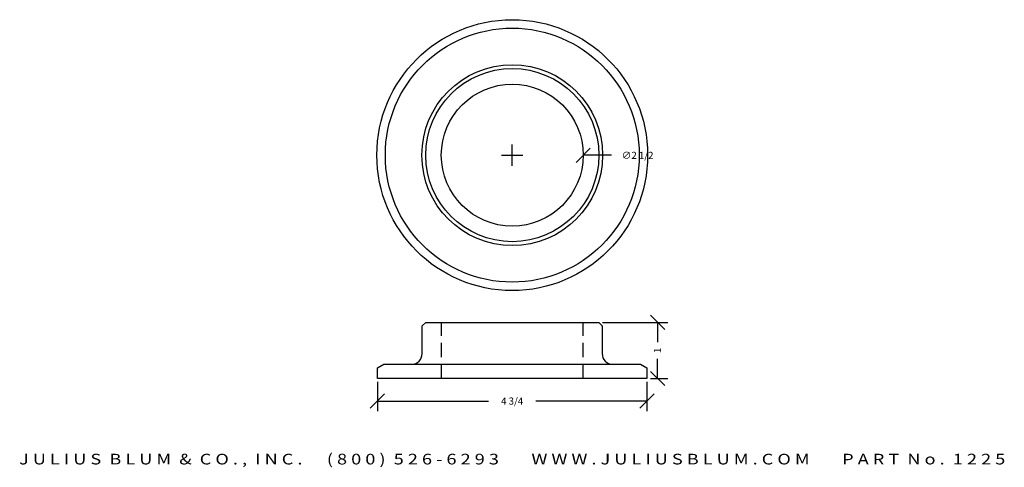
# Model space of a CAD drawing. Extents: x -0.4 to 16.9, y -10.3 to -2.4.
import ezdxf
from ezdxf.enums import TextEntityAlignment as Align

# ---------------------------------------------------------------- set-up
doc = ezdxf.new("R2010")
doc.units = 0
doc.header["$MEASUREMENT"] = 0
doc.linetypes.add('HIDDEN', pattern=[0.375, 0.25, -0.125])
doc.layers.get('0').update_dxf_attribs({"linetype": 'CONTINUOUS'})
doc.layers.get('DEFPOINTS').update_dxf_attribs({"linetype": 'CONTINUOUS'})
for name, color, linetype in [('ADP1DETAIL', 7, 'CONTINUOUS'), ('ADP2DETAIL', 5, 'CONTINUOUS'), ('ADPDIM', 3, 'CONTINUOUS')]:
    doc.layers.add(name, color=color, linetype=linetype)
doc.styles.add('ARIAL_WIDE', font='ARIAL.TTF', dxfattribs={"width": 1.25})
doc.dimstyles.get("Standard").update_dxf_attribs({"dimtxt": 0.18, "dimasz": 0.18, "dimexe": 0.18, "dimexo": 0.0625, "dimgap": 0.09, "dimtad": 0, "dimtih": 1, "dimtoh": 1, "dimdec": 4, "dimzin": 0, "dimtxsty": 'STANDARD', "dimcen": 0.09, "dimazin": 3, "dimtfac": 1, "dimtdec": 4, "dimtofl": 0, "dimtmove": 0, "dimatfit": 3, "dimtolj": 1, "dimtzin": 0})

# ---------------------------------------------------------------- blocks, each defined once
blk = doc.blocks.new('*D0')
at = {"color": 0, "linetype": 'BYBLOCK'}
for p, q in [((10.174, -7.867), (9.924, -7.617)), ((9.075, -7.742), (10.229, -7.742)), ((10.049, -7.742), (10.049, -8.09)), ((10.049, -8.729), (10.049, -8.381)), ((10.174, -8.854), (9.924, -8.604)), ((9.923, -8.729), (10.229, -8.729))]:
    blk.add_line(p, q, dxfattribs=at)
at = {"layer": 'DEFPOINTS', "color": 0, "linetype": 'BYBLOCK'}
for p in [(9.013, -7.742), (9.861, -8.729), (10.049, -8.729)]:
    blk.add_point(p, dxfattribs=at)
at = {"color": 0, "linetype": 'BYBLOCK'}
blk.add_text('1', height=0.125, rotation=90, dxfattribs=at).set_placement((10.049, -8.235), align=Align.MIDDLE_CENTER)
blk = doc.blocks.new('*D1')
at = {"layer": 'ADPDIM', "color": 0}
for p, q in [((5.861, -8.791), (5.861, -9.307)), ((10.611, -8.791), (10.611, -9.307)), ((5.736, -9.252), (5.986, -9.002)), ((10.486, -9.252), (10.736, -9.002)), ((5.861, -9.127), (7.819, -9.127)), ((10.611, -9.127), (8.652, -9.127))]:
    blk.add_line(p, q, dxfattribs=at)
at = {"layer": 'DEFPOINTS', "color": 0}
for p in [(5.861, -8.729), (10.611, -8.729), (10.611, -9.127)]:
    blk.add_point(p, dxfattribs=at)
at = {"layer": 'ADPDIM', "color": 0, "insert": (8.236, -9.127), "char_height": 0.125, "attachment_point": 5}
blk.add_mtext('\\A1;4 3/4', dxfattribs=at)
blk = doc.blocks.new('*D2')
at = {"layer": 'ADPDIM', "color": 0}
for p, q in [((8.237, -4.984), (8.237, -4.609)), ((9.362, -4.923), (9.613, -4.674)), ((8.05, -4.796), (8.425, -4.796)), ((9.987, -4.799), (9.487, -4.798))]:
    blk.add_line(p, q, dxfattribs=at)
at = {"layer": 'DEFPOINTS', "color": 0}
for p in [(6.987, -4.794), (9.487, -4.798)]:
    blk.add_point(p, dxfattribs=at)
at = {"layer": 'ADPDIM', "color": 0, "insert": (10.446, -4.8), "char_height": 0.125, "attachment_point": 5, "rotation": 359.8997}
blk.add_mtext('\\A1;∅2 1/2', dxfattribs=at)

msp = doc.modelspace()

# ---------------------------------------------------------------- linework, layer by layer
at = {"layer": 'ADP1DETAIL'}
for p, q in [((6.64973, -7.80144), (6.71219, -7.74227)), ((6.64973, -8.29073), (6.64973, -7.80144)), ((6.71219, -7.74227), (9.76267, -7.74227)), ((9.76267, -7.74227), (9.82185, -7.80144)), ((9.82185, -7.80144), (9.82185, -8.29073)), ((5.86068, -8.54446), (5.97658, -8.4787)), ((5.97658, -8.4787), (10.49445, -8.4787)), ((10.49445, -8.4787), (10.61089, -8.54446)), ((5.86068, -8.72857), (5.86068, -8.54446)), ((10.61089, -8.54446), (10.61089, -8.72857)), ((10.61089, -8.72857), (5.86068, -8.72857)), ((5.86068, -8.72857), (5.86068, -8.72857))]:
    msp.add_line(p, q, dxfattribs=at)
for radius in [2.38527, 2.23666, 1.59266, 1.52524, 1.25]:
    msp.add_circle((8.23743, -4.79619), radius, dxfattribs=at)
for centre, start, end in [((6.46173, -8.29073), 270.395137, 0), ((10.00985, -8.29073), 180, 269.604863)]:
    msp.add_arc(centre, 0.188, start, end, dxfattribs=at)
at = {"layer": 'ADP2DETAIL', "linetype": 'HIDDEN'}
for p, q in [((6.99154, -8.72857), (6.99154, -7.74227)), ((9.48893, -8.72857), (9.48893, -7.74227))]:
    msp.add_line(p, q, dxfattribs=at)

# ---------------------------------------------------------------- texts
at = {"layer": 'ADP1DETAIL', "flags": 1}
for tag in ['4', '5', '3', '2', '7', '6', '1']:
    msp.add_attdef(tag, (5.86233, -8.72857), '', height=0.00274, dxfattribs=at)
at = {"layer": 'ADPDIM', "style": 'ARIAL_WIDE', "width": 1.25}
msp.add_text('J U L I U S  B L U M  &  C O . ,  I N C .      ( 8 0 0 )  5 2 6 - 6 2 9 3        W W W . J U L I U S B L U M . C O M        P A R T  N o .  1 2 2 5', height=0.1875, dxfattribs=at).set_placement((8.23579, -10.05575), align=Align.TOP_CENTER)

# ---------------------------------------------------------------- dimensions: what is measured, and where the dimension line sits
at = {"layer": 'ADPDIM'}
dim = msp.add_diameter_dim_2p(p1=(6.98743, -4.794), p2=(9.48743, -4.79838), dimstyle='STANDARD', override={"dimtxt": 0.125, "dimasz": 0.125, "dimgap": 0.125, "dimtih": 0, "dimtoh": 0, "dimdec": 3, "dimzin": 2, "dimlunit": 5, "dimtsz": 0.125, "dimcen": 0.1875, "dimfrac": 2}, dxfattribs=at)
dim.commit()
dim.dimension.update_dxf_attribs({"geometry": '*D2', "text_midpoint": (10.44576, -4.80005)})
dim = msp.add_linear_dim(base=(10.79885, -8.72857), p1=(9.76267, -7.74227), p2=(10.61089, -8.72857), angle=90, dimstyle='Standard', dxfattribs=at)
dim.commit()
dim.dimension.update_dxf_attribs({"geometry": '*D0', "text_midpoint": (10.04885, -8.23542), "insert": (0.75, 0)})
dim = msp.add_linear_dim(base=(10.61089, -9.12708), p1=(5.86068, -8.72857), p2=(10.61089, -8.72857), dimstyle='STANDARD', override={"dimtxt": 0.125, "dimasz": 0.125, "dimgap": 0.125, "dimtih": 0, "dimtoh": 0, "dimdec": 3, "dimzin": 2, "dimlunit": 5, "dimtsz": 0.125, "dimcen": 0.1875, "dimfrac": 2}, dxfattribs=at)
dim.commit()
dim.dimension.update_dxf_attribs({"geometry": '*D1', "text_midpoint": (8.23579, -9.12708)})

doc.saveas('drawing.dxf')
